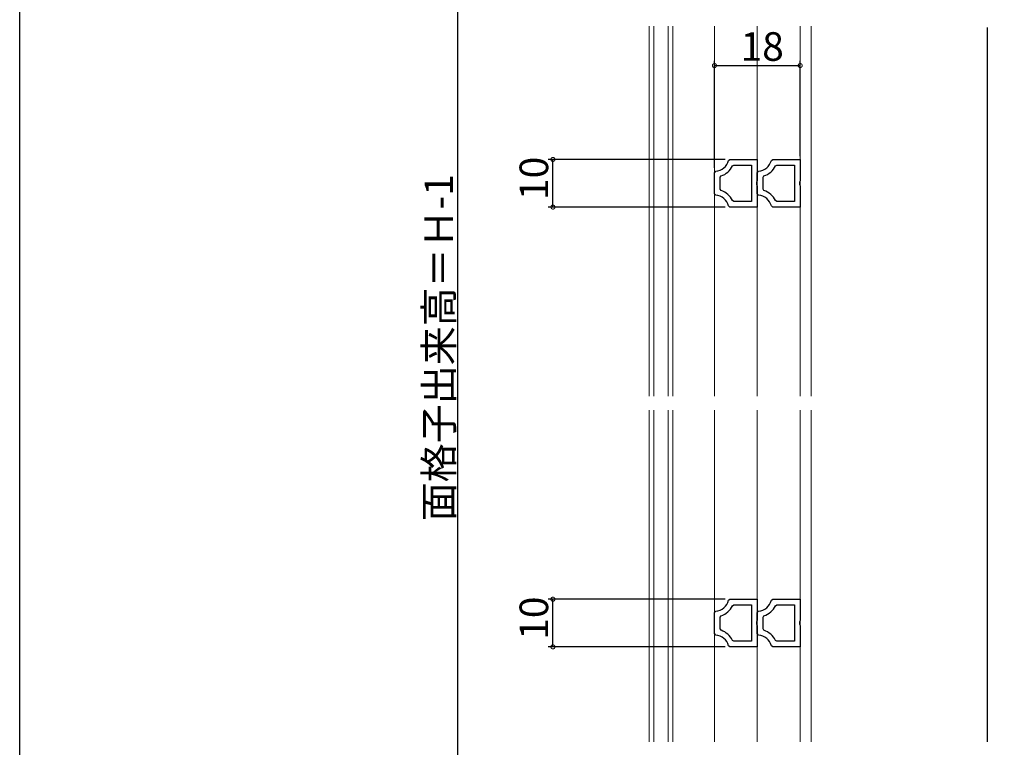
# Model space of a CAD drawing. Extents: x 0 to 1050, y 0 to 1570.
# Drawn here: x 0 to 207, y 1056 to 1209 of the extents above; entities that cross this region are included whole.
import ezdxf

# ---------------------------------------------------------------- set-up
doc = ezdxf.new("R2010")
doc.units = 0
doc.header["$LTSCALE"] = 5
for name, color, linetype in [('YKK_11', 7, 'CONTINUOUS'), ('YKK_12', 2, 'CONTINUOUS'), ('YKK_D', 6, 'CONTINUOUS'), ('YKK_ZWAK', 7, 'CONTINUOUS')]:
    doc.layers.add(name, color=color, linetype=linetype)
doc.styles.get("Standard").update_dxf_attribs({"font": 'txt', "bigfont": 'EXTFONT'})

msp = doc.modelspace()

# ---------------------------------------------------------------- linework, layer by layer
at = {"layer": 'YKK_11', "color": 0, "linetype": 'ByBlock', "lineweight": -2}
for p, q in [((148.779567, 1179.288842), (149.070607, 1179.51612)), ((149.070607, 1179.51612), (154.826985, 1179.51612)), ((149.631556, 1178.149456), (149.900288, 1178.316123)), ((149.900288, 1178.316123), (153.626988, 1178.316123)), ((153.626988, 1178.316123), (153.626988, 1170.716132)), ((153.626988, 1178.316123), (153.626988, 1170.716132)), ((154.826985, 1179.51612), (154.826985, 1175.035773)), ((157.779567, 1179.288842), (158.070607, 1179.51612)), ((158.070607, 1179.51612), (163.826985, 1179.51612)), ((158.631556, 1178.149456), (158.900288, 1178.316123)), ((158.900288, 1178.316123), (162.626988, 1178.316123)), ((162.626988, 1178.316123), (162.626988, 1170.716132)), ((162.626988, 1178.316123), (162.626988, 1170.716132)), ((163.826985, 1179.51612), (163.826985, 1175.035773)), ((145.827, 1172.306327), (145.827003, 1176.725928)), ((145.827003, 1176.725928), (146.103582, 1177.025002)), ((147.027031, 1175.758582), (147.229869, 1176.042396)), ((154.827, 1172.306327), (154.827003, 1176.725928)), ((154.827003, 1176.725928), (155.103582, 1177.025002)), ((156.027031, 1175.758582), (156.229869, 1176.042396)), ((147.027028, 1173.273658), (147.027031, 1175.758582)), ((154.677007, 1174.775947), (154.676996, 1174.256291)), ((154.676996, 1174.256291), (154.826985, 1173.996512)), ((154.826985, 1175.035773), (154.677007, 1174.775947)), ((154.826985, 1173.996512), (154.826985, 1169.51612)), ((156.027028, 1173.273658), (156.027031, 1175.758582)), ((163.677007, 1174.775947), (163.676996, 1174.256291)), ((163.676996, 1174.256291), (163.826985, 1173.996512)), ((163.826985, 1175.035773), (163.677007, 1174.775947)), ((163.826985, 1173.996512), (163.826985, 1169.51612)), ((146.10355, 1172.007245), (145.827, 1172.306327)), ((147.229831, 1172.989841), (147.027028, 1173.273658)), ((155.10355, 1172.007245), (154.827, 1172.306327)), ((156.229831, 1172.989841), (156.027028, 1173.273658)), ((149.900212, 1170.716135), (149.631452, 1170.882823)), ((153.626988, 1170.716132), (149.900212, 1170.716135)), ((158.900212, 1170.716135), (158.631452, 1170.882823)), ((162.626988, 1170.716132), (158.900212, 1170.716135)), ((149.070576, 1169.516123), (148.779511, 1169.743425)), ((154.826985, 1169.51612), (149.070576, 1169.516123)), ((158.070576, 1169.516123), (157.779511, 1169.743425)), ((163.826985, 1169.51612), (158.070576, 1169.516123)), ((148.779567, 1086.976941), (149.070607, 1087.204219)), ((149.070607, 1087.204219), (154.826985, 1087.204219)), ((154.826985, 1087.204219), (154.826985, 1082.723872)), ((157.779567, 1086.976941), (158.070607, 1087.204219)), ((158.070607, 1087.204219), (163.826985, 1087.204219)), ((163.826985, 1087.204219), (163.826985, 1082.723872)), ((149.631556, 1085.837555), (149.900288, 1086.004222)), ((149.900288, 1086.004222), (153.626988, 1086.004222)), ((153.626988, 1086.004222), (153.626988, 1078.404231)), ((153.626988, 1086.004222), (153.626988, 1078.404231)), ((158.631556, 1085.837555), (158.900288, 1086.004222)), ((158.900288, 1086.004222), (162.626988, 1086.004222)), ((162.626988, 1086.004222), (162.626988, 1078.404231)), ((162.626988, 1086.004222), (162.626988, 1078.404231)), ((145.827, 1079.994426), (145.827003, 1084.414027)), ((145.827003, 1084.414027), (146.103582, 1084.713101)), ((147.027028, 1080.961757), (147.027031, 1083.446681)), ((147.027031, 1083.446681), (147.229869, 1083.730495)), ((154.827, 1079.994426), (154.827003, 1084.414027)), ((154.827003, 1084.414027), (155.103582, 1084.713101)), ((156.027028, 1080.961757), (156.027031, 1083.446681)), ((156.027031, 1083.446681), (156.229869, 1083.730495)), ((147.229831, 1080.67794), (147.027028, 1080.961757)), ((154.677007, 1082.464046), (154.676996, 1081.94439)), ((154.676996, 1081.94439), (154.826985, 1081.684611)), ((154.826985, 1082.723872), (154.677007, 1082.464046)), ((154.826985, 1081.684611), (154.826985, 1077.204219)), ((156.229831, 1080.67794), (156.027028, 1080.961757)), ((163.677007, 1082.464046), (163.676996, 1081.94439)), ((163.676996, 1081.94439), (163.826985, 1081.684611)), ((163.826985, 1082.723872), (163.677007, 1082.464046)), ((163.826985, 1081.684611), (163.826985, 1077.204219)), ((146.10355, 1079.695344), (145.827, 1079.994426)), ((155.10355, 1079.695344), (154.827, 1079.994426)), ((149.070576, 1077.204222), (148.779511, 1077.431524)), ((154.826985, 1077.204219), (149.070576, 1077.204222)), ((149.900212, 1078.404234), (149.631452, 1078.570922)), ((153.626988, 1078.404231), (149.900212, 1078.404234)), ((158.070576, 1077.204222), (157.779511, 1077.431524)), ((163.826985, 1077.204219), (158.070576, 1077.204222)), ((158.900212, 1078.404234), (158.631452, 1078.570922)), ((162.626988, 1078.404231), (158.900212, 1078.404234))]:
    msp.add_line(p, q, dxfattribs=at)
for centre, radius, start, end in [((145.868979, 1180.015818), 3.000003, 274.485162, 345.9762), ((145.869015, 1180.015822), 4.200005, 288.905762, 333.61681), ((154.868979, 1180.015818), 3.000003, 274.485162, 345.9762), ((154.869015, 1180.015822), 4.200005, 288.905762, 333.61681), ((145.868926, 1169.016429), 3.000005, 14.024198, 85.514434), ((145.868922, 1169.016434), 4.200005, 26.383549, 71.093451), ((154.868926, 1169.016429), 3.000005, 14.024198, 85.514434), ((154.868922, 1169.016434), 4.200005, 26.383549, 71.093451), ((145.868979, 1087.703916), 3.000003, 274.485162, 345.9762), ((145.869015, 1087.703921), 4.200005, 288.905762, 333.61681), ((154.868979, 1087.703916), 3.000003, 274.485162, 345.9762), ((154.869015, 1087.703921), 4.200005, 288.905762, 333.61681), ((145.868926, 1076.704527), 3.000005, 14.024198, 85.514434), ((145.868922, 1076.704532), 4.200005, 26.383549, 71.093451), ((154.868926, 1076.704527), 3.000005, 14.024198, 85.514434), ((154.868922, 1076.704532), 4.200005, 26.383549, 71.093451)]:
    msp.add_arc(centre, radius, start, end, dxfattribs=at)
at = {"layer": 'YKK_12', "linetype": 'Continuous', "lineweight": 13}
for p, q in [((132.126988, 1129.86017), (132.126988, 1207.482686)), ((133.121666, 1129.86017), (133.121666, 1207.482686)), ((136.126978, 1129.86017), (136.126978, 1207.482686)), ((137.126988, 1129.86017), (137.126988, 1207.482686)), ((145.827001, 1129.86017), (145.827001, 1207.482686)), ((154.826985, 1129.86017), (154.826985, 1207.482686)), ((163.826985, 1129.86017), (163.826985, 1207.482686)), ((166.126988, 1129.86017), (166.126988, 1207.482686)), ((132.126988, 1098.34102), (132.126988, 1126.86017)), ((133.121666, 1098.34102), (133.121666, 1126.86017)), ((136.126978, 1098.34102), (136.126978, 1126.86017)), ((137.126988, 1098.34102), (137.126988, 1126.86017)), ((145.827001, 1098.34102), (145.827001, 1126.86017)), ((154.826985, 1098.34102), (154.826985, 1126.86017)), ((163.826985, 1098.34102), (163.826985, 1126.86017)), ((166.126988, 1098.34102), (166.126988, 1126.86017)), ((132.126988, 1057.292961), (132.126988, 1112.143348)), ((133.121666, 1112.143348), (133.121666, 1057.292961)), ((136.126978, 1112.143348), (136.126978, 1057.292961)), ((137.126988, 1112.143348), (137.126988, 1057.292961)), ((145.827001, 1112.143348), (145.827001, 1057.292961)), ((154.826985, 1112.143348), (154.826985, 1057.292961)), ((163.826985, 1057.292961), (163.826985, 1112.143348)), ((166.126988, 1057.292961), (166.126988, 1112.143348))]:
    msp.add_line(p, q, dxfattribs=at)
at = {"layer": 'YKK_12'}
msp.add_line((203.174485, 1057.292961), (203.174485, 1207.2061), dxfattribs=at)
at = {"layer": 'YKK_D'}
for p, q in [((91.977288, 935.61988), (91.977288, 1324.619918)), ((145.827, 1177.725739), (145.827, 1200.215928)), ((145.827, 1199.215928), (163.826985, 1199.215928)), ((163.826985, 1180.215928), (163.826985, 1200.215928)), ((148.070576, 1179.51612), (110.926988, 1179.51612)), ((148.070576, 1179.515943), (110.926988, 1179.515943)), ((111.926988, 1169.515769), (111.926988, 1179.51612)), ((111.926988, 1169.515946), (111.926988, 1179.515943)), ((148.070607, 1169.515946), (110.926988, 1169.515946)), ((148.070576, 1169.515769), (110.926988, 1169.515769)), ((148.070576, 1087.204218), (110.926988, 1087.204218)), ((111.926988, 1077.203867), (111.926988, 1087.204218)), ((148.070576, 1077.203867), (110.926988, 1077.203867))]:
    msp.add_line(p, q, dxfattribs=at)
at = {"layer": 'YKK_D', "linetype": 'ByBlock', "const_width": 0.85}
for points in [[(145.93325, 1199.215928, 1), (145.72075, 1199.215928, 1)], [(163.720735, 1199.215928, 1), (163.933235, 1199.215928, 1)], [(111.926988, 1179.40987, 1), (111.926988, 1179.62237, 1)], [(111.926988, 1179.409693, 1), (111.926988, 1179.622193, 1)], [(111.926988, 1169.622196, 1), (111.926988, 1169.409696, 1)], [(111.926988, 1169.622019, 1), (111.926988, 1169.409519, 1)], [(111.926988, 1087.097968, 1), (111.926988, 1087.310468, 1)], [(111.926988, 1077.310117, 1), (111.926988, 1077.097617, 1)]]:
    msp.add_lwpolyline(points, format="xyb", close=True, dxfattribs=at)
at = {"layer": 'YKK_ZWAK'}
msp.add_lwpolyline([(0, 0), (0, 1530), (1050, 1530), (1050, 0)], close=True, dxfattribs=at)

# ---------------------------------------------------------------- texts
at = {"layer": 'YKK_D'}
msp.add_text('18', height=6, dxfattribs=at).set_placement((151.306993, 1200.215928))
for s, p in [('10', (110.926988, 1170.995944)), ('10', (110.926988, 1170.995944)), ('面格子出来高＝Ｈ-1', (90.977288, 1103.559899)), ('10', (110.926988, 1078.684043))]:
    msp.add_text(s, height=6, rotation=90, dxfattribs=at).set_placement(p)

doc.saveas('drawing.dxf')
